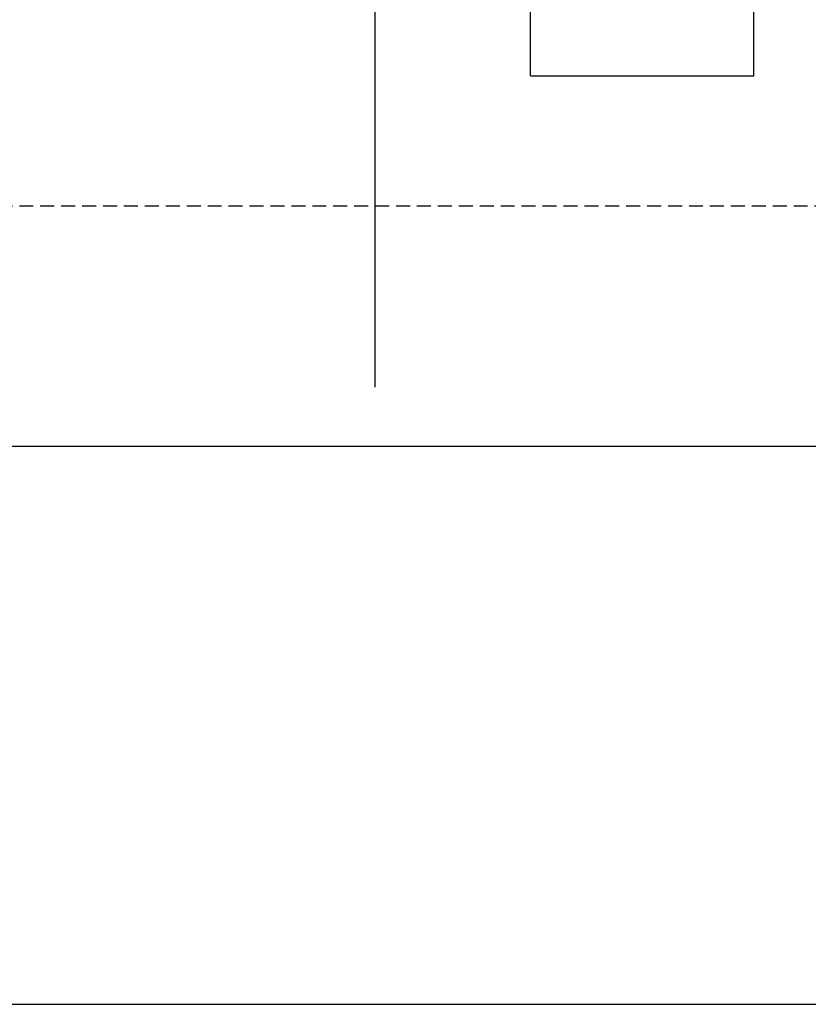
# Model space of a CAD drawing. Units: inches. Extents: x -22.4 to 75.5, y -21 to 77.1.
# Drawn here: x 13.6 to 27.8, y 26.4 to 44.1 of the extents above; entities that cross this region are included whole.
import ezdxf

# ---------------------------------------------------------------- set-up
doc = ezdxf.new("R2010")
doc.units = ezdxf.units.IN
doc.header["$MEASUREMENT"] = 0
doc.linetypes.add('HIDDEN', pattern=[0.375, 0.25, -0.125])
doc.layers.add('DIMS-TOP', color=7, linetype='Continuous')
doc.layers.add('MECHANICAL', color=1, linetype='Continuous')
doc.styles.get("Standard").update_dxf_attribs({"font": 'romand.shx'})
doc.dimstyles.get("Standard").update_dxf_attribs({"dimtxt": 2.5, "dimasz": 1.5, "dimexe": 0.375, "dimexo": 1.0625, "dimgap": 0.5, "dimtad": 0, "dimtih": 1, "dimtoh": 1, "dimdec": 4, "dimzin": 0, "dimdsep": 46, "dimlunit": 5, "dimtxsty": 'Standard', "dimcen": 0.09, "dimazin": 0, "dimtfac": 1, "dimtdec": 4, "dimtofl": 0, "dimtmove": 0, "dimatfit": 3, "dimfxl": 1, "dimfrac": 2, "dimtolj": 1, "dimtzin": 0, "dimarcsym": 0})

# ---------------------------------------------------------------- blocks, each defined once
blk = doc.blocks.new('*D52')
at = {"layer": 'Defpoints', "color": 0, "transparency": 16777216}
for p in [(20, 56.048), (0, 46.488), (20, 36.418)]:
    blk.add_point(p, dxfattribs=at)
at = {"layer": 'DIMS-TOP', "color": 0, "lineweight": -2, "transparency": 16777216}
for p, q in [((0, 47.551), (0, 56.423)), ((20, 37.481), (20, 56.423)), ((1.5, 56.048), (6.464, 56.048)), ((18.5, 56.048), (13.536, 56.048))]:
    blk.add_line(p, q, dxfattribs=at)
at = {"layer": 'DIMS-TOP', "color": 0, "transparency": 16777216}
for points in [[(1.5, 56.298), (1.5, 55.798), (0, 56.048)], [(18.5, 56.298), (18.5, 55.798), (20, 56.048)]]:
    blk.add_solid(points, dxfattribs=at)
at = {"layer": 'DIMS-TOP', "color": 0, "transparency": 16777216, "insert": (10, 56.048), "char_height": 2.5, "attachment_point": 5}
blk.add_mtext('\\A1;20"', dxfattribs=at)
blk = doc.blocks.new('*D53')
at = {"layer": 'Defpoints', "color": 0, "transparency": 16777216}
for p in [(0, 46.418), (-14.213, 44.248), (22.784, 44.248)]:
    blk.add_point(p, dxfattribs=at)
at = {"layer": 'DIMS-TOP', "color": 0, "lineweight": -2, "transparency": 16777216}
for p, q in [((-14.213, 47.918), (-14.213, 49.418)), ((-1.062, 46.418), (-14.588, 46.418)), ((21.721, 44.248), (-14.588, 44.248)), ((-14.213, 42.748), (-14.213, 41.248))]:
    blk.add_line(p, q, dxfattribs=at)
at = {"layer": 'DIMS-TOP', "color": 0, "transparency": 16777216}
for points in [[(-14.463, 47.918), (-13.963, 47.918), (-14.213, 46.418)], [(-14.463, 42.748), (-13.963, 42.748), (-14.213, 44.248)]]:
    blk.add_solid(points, dxfattribs=at)
at = {"layer": 'DIMS-TOP', "color": 0, "transparency": 16777216, "insert": (-14.165, 50.906), "char_height": 2.5, "attachment_point": 5}
blk.add_mtext('\\A1;2 3/16"', dxfattribs=at)

msp = doc.modelspace()

# ---------------------------------------------------------------- linework, layer by layer
at = {"layer": 'MECHANICAL'}
for p, q in [((22.784, 43.061), (22.784, 45.436)), ((26.784, 43.061), (26.784, 45.436)), ((22.784, 43.061), (26.784, 43.061))]:
    msp.add_line(p, q, dxfattribs=at)
at = {"layer": 'MECHANICAL', "linetype": 'HIDDEN'}
msp.add_line((48, 40.72498), (0, 40.72498), dxfattribs=at)
at = {"layer": 'MECHANICAL'}
msp.add_lwpolyline([(10, 36.41805), (10, 26.41805), (30, 26.41805), (30, 36.41805)], close=True, dxfattribs=at)

# ---------------------------------------------------------------- dimensions: what is measured, and where the dimension line sits
at = {"layer": 'DIMS-TOP'}
dim = msp.add_linear_dim(base=(20, 56.04823), p1=(0, 46.488), p2=(20, 36.41805), dimstyle='Standard', override={"dimpost": '"'}, dxfattribs=at)
dim.commit()
dim.dimension.update_dxf_attribs({"geometry": '*D52', "text_midpoint": (10, 56.04823)})
dim = msp.add_linear_dim(base=(-14.21288, 44.2485), p1=(0, 46.418), p2=(22.784, 44.2485), angle=90, dimstyle='Standard', override={"dimpost": '"', "dimtmove": 2}, dxfattribs=at)
dim.commit()
dim.dimension.update_dxf_attribs({"geometry": '*D53', "text_midpoint": (-14.16497, 50.90611), "dimtype": 160})

doc.saveas('drawing.dxf')
